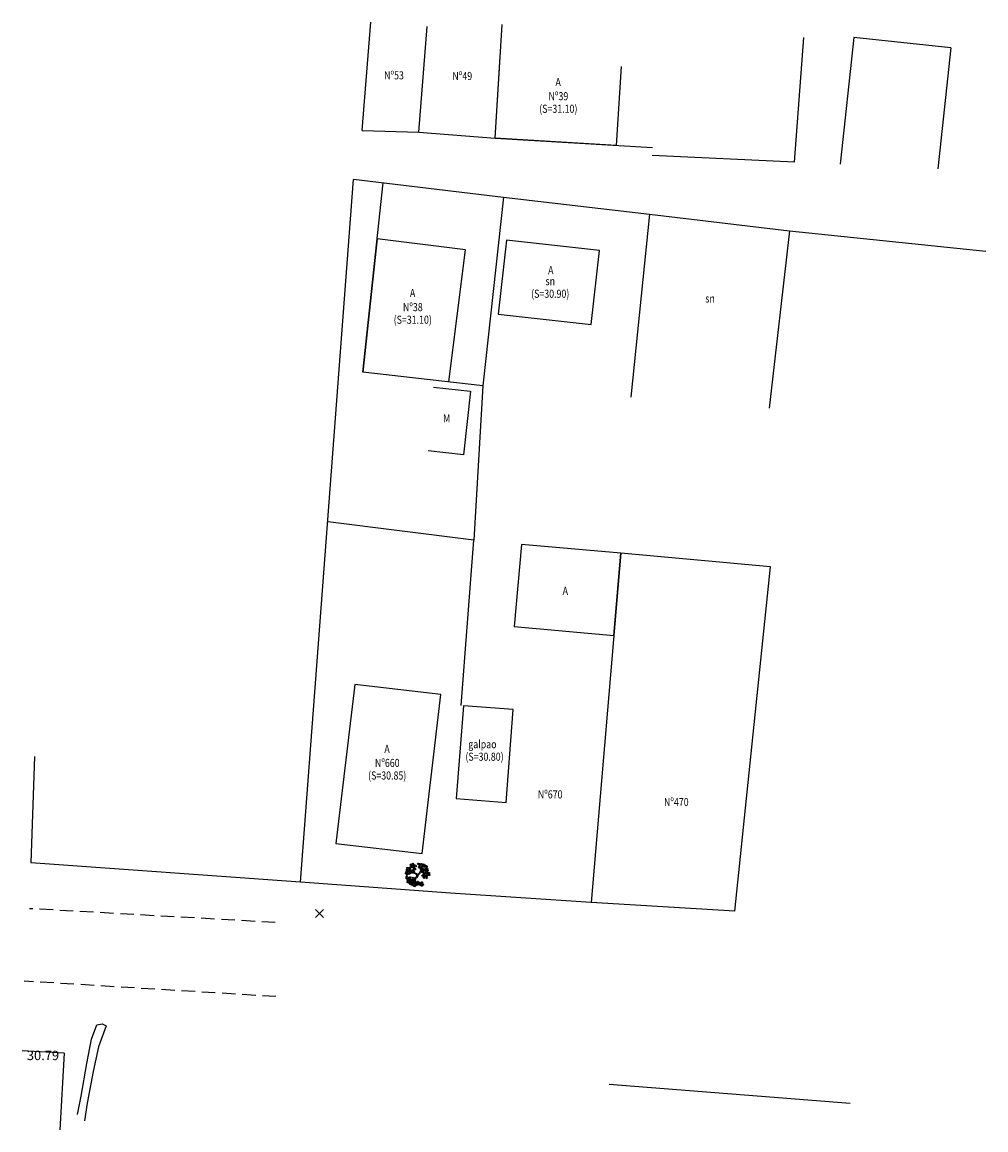
# Model space of a CAD drawing. Extents: x 186529.8 to 186601.3, y 1661258.2 to 1661340.3.
import ezdxf
from ezdxf.enums import TextEntityAlignment as Align

# ---------------------------------------------------------------- set-up
doc = ezdxf.new("R2010")
doc.units = 0
doc.header["$LTSCALE"] = 4
doc.header["$MEASUREMENT"] = 0
doc.header["$PDMODE"] = 3
doc.header["$PDSIZE"] = 0.3
doc.linetypes.add('DASHED2', pattern=[0.375, 0.25, -0.125])
doc.layers.get('0').update_dxf_attribs({"linetype": 'CONTINUOUS'})
for name, color, linetype in [('1-ARVORES', 3, 'CONTINUOUS'), ('1-BORDA-RUA', 32, 'DASHED2'), ('1-CERCA-ARAME-OU-TELA', 1, 'CERC_LINE'), ('1-CERCA-MADEIRA', 2, 'CONTINUOUS'), ('1-CONSTRUCOES', 4, 'CONTINUOUS'), ('1-MURO', 5, 'CONTINUOUS'), ('1-VALO-OU-BURACO', 211, 'CONTINUOUS'), ('2-COTAS', 7, 'CONTINUOUS'), ('2-SOLEIRA', 7, 'CONTINUOUS'), ('2-TEXTOS-EDIFICAÇÕES', 7, 'CONTINUOUS'), ('PT_PTM', 3, 'CONTINUOUS')]:
    doc.layers.add(name, color=color, linetype=linetype)
doc.styles.add('RS', font='romans.shx', dxfattribs={"width": 0.8, "height": 1})
doc.linetypes.add('CERC_LINE', pattern='A,0.5,-0.2,["X",STANDARD,S=0.2,R=0,X=-0.1,Y=-0.1],-0.1', length=0.8)

# ---------------------------------------------------------------- blocks, each defined once
blk = doc.blocks.new('L', base_point=(1.368, 0.591))
for p, q in [((1.275, 0.567), (1.306, 0.592)), ((1.288, 0.517), (1.275, 0.567)), ((1.281, 0.65), (1.312, 0.675)), ((1.294, 0.6), (1.281, 0.65)), ((1.322, 0.591), (1.294, 0.6)), ((1.306, 0.592), (1.336, 0.538)), ((1.312, 0.675), (1.342, 0.621)), ((1.342, 0.621), (1.322, 0.591)), ((1.337, 0.489), (1.356, 0.548)), ((1.356, 0.548), (1.391, 0.554)), ((1.391, 0.554), (1.404, 0.527)), ((1.317, 0.508), (1.288, 0.517)), ((1.336, 0.538), (1.317, 0.508)), ((1.376, 0.484), (1.337, 0.489)), ((1.404, 0.527), (1.376, 0.484))]:
    blk.add_line(p, q)
blk = doc.blocks.new('TREEY')
for p, q in [((-0.081, 0.027), (-0.098, 0.038)), ((-0.081, 0.037), (-0.097, 0.047)), ((-0.038, 0.032), (-0.081, 0.037)), ((-0.039, 0.019), (-0.081, 0.027)), ((-0.015, 0.007), (-0.039, 0.019)), ((-0.009, 0.016), (-0.038, 0.032)), ((-0.009, -0.007), (-0.015, 0.007)), ((0.001, 0.003), (-0.009, 0.016)), ((0.001, 0.003), (0.03, 0.03)), ((0.01, -0.009), (0.026, 0.01)), ((0.026, 0.01), (0.04, 0.025)), ((0.03, 0.03), (0.039, 0.05)), ((0.039, 0.05), (0.046, 0.063)), ((0.04, 0.025), (0.048, 0.048)), ((0.046, 0.063), (0.055, 0.068)), ((0.048, 0.048), (0.061, 0.063)), ((0.055, 0.068), (0.059, 0.079)), ((0.061, 0.063), (0.076, 0.068)), ((-0.031, -0.043), (-0.044, -0.073)), ((-0.022, -0.048), (-0.033, -0.077)), ((-0.033, -0.077), (-0.026, -0.092)), ((-0.017, -0.033), (-0.031, -0.043)), ((-0.007, -0.042), (-0.022, -0.048)), ((-0.009, -0.007), (-0.017, -0.033)), ((0.01, -0.009), (-0.007, -0.042))]:
    blk.add_line(p, q)
at = {"xscale": 0.3048, "yscale": 0.3048, "zscale": 0.3048}
for p, rotation in [((-0.074, 0.141), 295.0165150851705), ((0.015, 0.141), 190.1248425347958), ((0.056, 0.137), 190.1248425347958), ((0.083, 0.131), 190.1248425347958), ((-0.146, 0.033), 347.8021081598379), ((-0.132, 0.085), 347.8021081598379), ((-0.115, 0.038), 347.8021081598379), ((-0.095, 0.093), 295.0165150851705), ((-0.087, 0.043), 295.0165150851705), ((-0.051, 0.123), 295.0165150851705), ((-0.037, 0.065), 295.0165150851705), ((-0.027, 0.11), 295.0165150851705), ((0.033, 0.092), 190.1248425347958), ((0.066, 0.075), 190.1248425347958), ((0.075, 0.024), 190.1248425347958), ((0.078, -0.033), 190.1248425347958), ((0.11, 0.053), 190.1248425347958), ((0.118, -0.035), 190.1248425347958), ((0.119, 0.111), 190.1248425347958), ((0.123, 0.001), 190.1248425347958), ((0.13, 0.072), 190.1248425347958), ((0.156, 0.008), 190.1248425347958), ((-0.047, -0.143), 66.16076666471405), ((-0.012, -0.093), 66.16076666471405), ((-0.003, -0.122), 66.16076666471405), ((0.048, -0.104), 66.16076666471405), ((0.06, -0.136), 66.16076666471405)]:
    blk.add_blockref('L', p, dxfattribs=dict(at, rotation=rotation))
for p in [(-0.141, -0.034), (-0.125, -0.091), (-0.107, -0.057), (-0.089, -0.117), (-0.087, -0.048), (-0.069, -0.105), (-0.047, -0.107), (-0.046, -0.058)]:
    blk.add_blockref('L', p, dxfattribs=at)
blk = doc.blocks.new('VEGETC2')
at = {"xscale": 100, "yscale": 100, "zscale": 100}
blk.add_blockref('TREEY', (0, 0), dxfattribs=at)

msp = doc.modelspace()

# ---------------------------------------------------------------- linework, layer by layer
at = {"layer": '1-BORDA-RUA'}
for p, q in [((186548.575, 1661273.555), (186530.347, 1661274.58)), ((186548.624, 1661268.058), (186529.972, 1661269.202))]:
    msp.add_line(p, q, dxfattribs=at)
at = {"layer": '1-CERCA-ARAME-OU-TELA'}
for p, q in [((186555.029, 1661332.295), (186555.662, 1661340.328)), ((186559.222, 1661332.176), (186559.839, 1661339.998)), ((186550.458, 1661276.538), (186554.375, 1661328.67)), ((186576.328, 1661326.082), (186574.932, 1661312.505)), ((186562.364, 1661289.643), (186563.297, 1661301.918)), ((186530.732, 1661285.866), (186530.463, 1661277.975)), ((186550.458, 1661276.538), (186530.463, 1661277.975)), ((186532.927, 1661263.865), (186529.813, 1661264.047)), ((186532.927, 1661263.865), (186532.595, 1661258.177))]:
    msp.add_line(p, q, dxfattribs=at)
at = {"layer": '1-CERCA-MADEIRA'}
for p, q in [((186555.029, 1661332.295), (186559.222, 1661332.176)), ((186559.222, 1661332.176), (186564.881, 1661331.73)), ((186565.505, 1661327.358), (186576.328, 1661326.082)), ((186576.328, 1661326.082), (186586.703, 1661324.858)), ((186591.192, 1661260.132), (186573.344, 1661261.537))]:
    msp.add_line(p, q, dxfattribs=at)
at = {"layer": '1-CONSTRUCOES'}
for p, q in [((186591.461, 1661339.191), (186590.45, 1661329.788)), ((186598.675, 1661338.415), (186591.461, 1661339.191)), ((186598.675, 1661338.415), (186597.711, 1661329.452)), ((186564.881, 1661331.73), (186565.244, 1661337.769)), ((186573.884, 1661331.189), (186574.236, 1661337.035)), ((186573.884, 1661331.189), (186564.881, 1661331.73)), ((186560.304, 1661313.267), (186563.061, 1661312.956)), ((186563.061, 1661312.956), (186562.529, 1661308.239)), ((186562.529, 1661308.239), (186559.908, 1661308.534))]:
    msp.add_line(p, q, dxfattribs=at)
msp.add_lwpolyline([(186561.458, 1661313.64), (186562.685, 1661323.441), (186556.125, 1661324.262), (186555.064, 1661314.361)], dxfattribs=at)
for points in [[(186571.997, 1661317.908), (186572.608, 1661323.392), (186565.72, 1661324.159), (186565.109, 1661318.675)], [(186574.2, 1661300.934), (186566.832, 1661301.599), (186566.283, 1661295.51), (186573.685, 1661294.841)], [(186559.469, 1661278.664), (186560.86, 1661290.455), (186554.465, 1661291.21), (186553.074, 1661279.419)], [(186561.983, 1661282.741), (186565.688, 1661282.451), (186566.227, 1661289.341), (186562.522, 1661289.631)]]:
    msp.add_lwpolyline(points, close=True, dxfattribs=at)
at = {"layer": '1-MURO'}
for p, q in [((186564.881, 1661331.73), (186565.388, 1661340.156)), ((186587.08, 1661329.944), (186587.76, 1661339.18)), ((186564.881, 1661331.73), (186576.541, 1661331.029)), ((186587.08, 1661329.944), (186576.513, 1661330.433)), ((186554.375, 1661328.671), (186565.505, 1661327.358)), ((186555.064, 1661314.361), (186556.57, 1661328.412)), ((186565.505, 1661327.358), (186563.974, 1661313.356)), ((186586.703, 1661324.858), (186585.195, 1661311.707)), ((186586.703, 1661324.858), (186601.259, 1661323.342)), ((186563.974, 1661313.356), (186555.064, 1661314.361)), ((186563.974, 1661313.356), (186563.297, 1661301.918)), ((186563.297, 1661301.918), (186552.467, 1661303.272)), ((186574.2, 1661300.934), (186572.008, 1661275.029)), ((186585.299, 1661299.932), (186574.2, 1661300.934)), ((186582.64, 1661274.405), (186585.299, 1661299.932)), ((186561.56, 1661275.74), (186550.458, 1661276.538)), ((186572.008, 1661275.029), (186561.56, 1661275.74)), ((186582.64, 1661274.405), (186572.008, 1661275.029))]:
    msp.add_line(p, q, dxfattribs=at)
at = {"layer": '1-VALO-OU-BURACO'}
msp.add_lwpolyline([(186533.92, 1661259.323), (186534.199, 1661260.676), (186534.598, 1661263.105), (186534.956, 1661264.896), (186535.355, 1661265.971), (186535.754, 1661266.051), (186536.033, 1661265.891), (186535.475, 1661264.339), (186535.076, 1661262.507), (186534.637, 1661260.159), (186534.438, 1661258.845)], dxfattribs=at)
at = {"layer": 'PT_PTM'}
msp.add_point((186551.849, 1661274.213), dxfattribs=at)

# ---------------------------------------------------------------- block references
at = {"layer": '1-ARVORES', "xscale": 0.05, "yscale": 0.05, "zscale": 0.05}
msp.add_blockref('VEGETC2', (186559.115, 1661277.082), dxfattribs=at)

# ---------------------------------------------------------------- texts
at = {"layer": '2-COTAS'}
msp.add_text('30.79', height=0.7, dxfattribs=at).set_placement((186530.163, 1661263.347))
at = {"layer": '2-SOLEIRA', "style": 'RS', "width": 0.8}
for s, p in [('(S=31.10)', (186569.564, 1661333.604)), ('(S=30.90)', (186568.964, 1661319.885)), ('(S=31.10)', (186558.771, 1661317.959)), ('(S=30.80)', (186564.093, 1661285.55)), ('(S=30.85)', (186556.877, 1661284.156))]:
    msp.add_text(s, height=0.6, dxfattribs=at).set_placement(p, align=Align.CENTER)
at = {"layer": '2-TEXTOS-EDIFICAÇÕES', "style": 'RS', "width": 0.8}
for s, p in [('Nº53', (186557.381, 1661336.084)), ('Nº49', (186562.442, 1661336.033)), ('A', (186569.552, 1661335.584)), ('Nº39', (186569.568, 1661334.537)), ('A', (186569.006, 1661321.637)), ('sn', (186568.967, 1661320.818)), ('A', (186558.759, 1661319.939)), ('sn', (186580.812, 1661319.535)), ('Nº38', (186558.775, 1661318.893)), ('M', (186561.29, 1661310.637)), ('A', (186570.08, 1661297.852)), ('galpao', (186563.935, 1661286.477)), ('A', (186556.864, 1661286.135)), ('Nº660', (186556.88, 1661285.089)), ('Nº670', (186568.958, 1661282.756)), ('Nº470', (186578.31, 1661282.187))]:
    msp.add_text(s, height=0.6, dxfattribs=at).set_placement(p, align=Align.CENTER)

doc.saveas('drawing.dxf')
